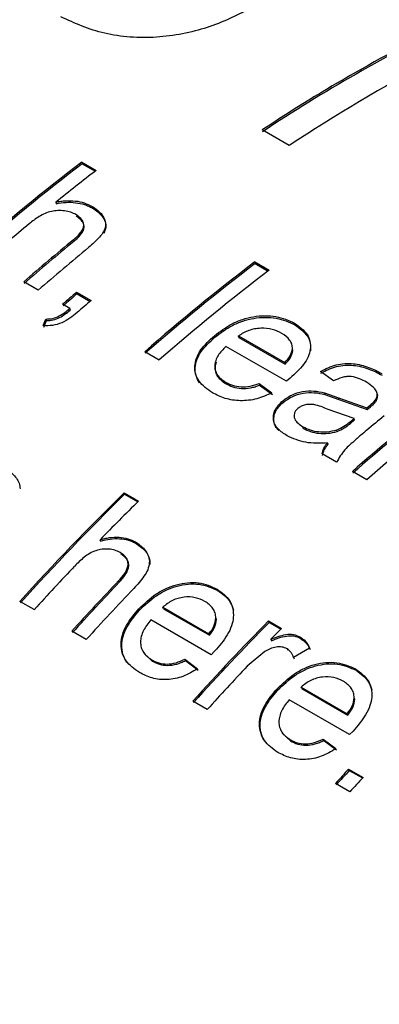
# Model space of a CAD drawing. Extents: x 0 to 414, y 0 to 297.
# Drawn here: x 81 to 81, y 80 to 82 of the extents above; entities that cross this region are included whole.
import ezdxf

# ---------------------------------------------------------------- set-up
doc = ezdxf.new("R2010")
doc.units = 0
doc.layers.get('0').update_dxf_attribs({"linetype": 'CONTINUOUS'})

msp = doc.modelspace()

# ---------------------------------------------------------------- linework, layer by layer
at = {"color": 7, "linetype": 'CONTINUOUS'}
for p, q in [((81.1096, 81.9268), (81.0597, 81.9556)), ((80.7267, 81.8963), (80.7533, 81.8809)), ((80.7267, 81.8963), (80.7272, 81.8931)), ((80.7272, 81.8931), (80.7511, 81.8793)), ((80.6787, 81.8225), (80.6793, 81.8194)), ((80.7111, 81.7528), (80.7118, 81.7497)), ((81.046, 81.712), (81.0726, 81.6966)), ((81.046, 81.712), (81.0465, 81.7088)), ((81.0465, 81.7088), (81.0705, 81.6949)), ((80.646, 81.6596), (80.6194, 81.675)), ((80.717, 81.6559), (80.7436, 81.6405)), ((80.717, 81.6559), (80.7177, 81.6529)), ((80.7177, 81.6529), (80.7418, 81.639)), ((80.7044, 81.6259), (80.6912, 81.6335)), ((80.7044, 81.6259), (80.7052, 81.6229)), ((80.6554, 81.5941), (80.6603, 81.6063)), ((80.6562, 81.5912), (80.6611, 81.6034)), ((81.0167, 81.5721), (81.016, 81.5752)), ((81.016, 81.5752), (81.1012, 81.526)), ((81.0167, 81.5721), (81.1018, 81.523)), ((81.1043, 81.4914), (80.9926, 81.5558)), ((81.116, 81.5482), (81.1154, 81.5513)), ((80.8695, 81.5306), (80.8429, 81.546)), ((81.1018, 81.523), (81.1012, 81.526)), ((81.111, 81.4968), (81.1043, 81.4914)), ((81.1914, 81.4922), (81.1674, 81.5096)), ((81.0541, 81.4872), (81.0776, 81.4699)), ((81.0541, 81.4872), (81.0548, 81.4842)), ((81.0548, 81.4842), (81.0783, 81.4669)), ((81.1747, 81.4701), (81.2003, 81.4605)), ((81.1747, 81.4701), (81.1753, 81.467)), ((81.1753, 81.467), (81.2009, 81.4575)), ((81.2003, 81.4605), (81.2527, 81.4422)), ((81.2009, 81.4575), (81.2533, 81.4392)), ((81.2527, 81.4422), (81.2589, 81.4471)), ((81.2527, 81.4422), (81.2533, 81.4392)), ((81.2533, 81.4392), (81.2595, 81.4441)), ((81.2294, 81.4228), (81.1813, 81.4392)), ((81.2217, 81.4166), (81.2294, 81.4228)), ((81.23, 81.4198), (81.2294, 81.4228)), ((81.2224, 81.4135), (81.2217, 81.4166)), ((81.2224, 81.4135), (81.23, 81.4198)), ((81.198, 81.3985), (81.1973, 81.4015)), ((81.1968, 81.3417), (81.1702, 81.357)), ((81.2526, 81.3094), (81.226, 81.3248)), ((80.8046, 81.2853), (80.8312, 81.2699)), ((80.8046, 81.2853), (80.8056, 81.2825)), ((80.8056, 81.2825), (80.8299, 81.2686)), ((80.7601, 81.1986), (80.7612, 81.1959)), ((80.8257, 81.1944), (80.8268, 81.1917)), ((80.7945, 81.1225), (80.7956, 81.1199)), ((80.9764, 81.1074), (80.9775, 81.1047)), ((80.6388, 81.0694), (80.6121, 81.0847)), ((80.8759, 81.0738), (80.9611, 81.0246)), ((80.8771, 81.0712), (80.8759, 81.0738)), ((80.8771, 81.0712), (80.9622, 81.0221)), ((80.9654, 80.986), (80.8538, 81.0504)), ((80.9752, 81.0514), (80.9741, 81.054)), ((81.0714, 81.0485), (81.0954, 81.0347)), ((81.0714, 81.0485), (81.0725, 81.0459)), ((81.0725, 81.0459), (81.0941, 81.0334)), ((80.7346, 81.0141), (80.7079, 81.0294)), ((80.9622, 81.0221), (80.9611, 81.0246)), ((81.0756, 81.0146), (81.0767, 81.0119)), ((81.1288, 81.0194), (81.1299, 81.0167)), ((80.8415, 80.9882), (80.8564, 80.9745)), ((80.9718, 80.9926), (80.9654, 80.986)), ((81.0642, 80.9919), (81.0319, 80.9648)), ((81.1054, 80.9972), (81.1065, 80.9945)), ((81.1471, 80.9982), (81.1173, 80.981)), ((80.9166, 80.9779), (80.9403, 80.9602)), ((80.9166, 80.9779), (80.9178, 80.9754)), ((80.9178, 80.9754), (80.9415, 80.9577)), ((81.1173, 80.981), (81.1184, 80.9784)), ((81.2318, 80.9599), (81.2329, 80.9573)), ((81.1314, 80.9263), (81.2165, 80.8772)), ((81.1325, 80.9237), (81.1314, 80.9263)), ((81.1325, 80.9237), (81.2177, 80.8746)), ((80.9581, 80.885), (80.9315, 80.9004)), ((81.2209, 80.8385), (81.1092, 80.903)), ((81.2306, 80.9039), (81.2295, 80.9065)), ((81.2177, 80.8746), (81.2165, 80.8772)), ((81.0969, 80.8407), (81.1118, 80.827)), ((81.2273, 80.8451), (81.2209, 80.8385)), ((81.1721, 80.8304), (81.1957, 80.8127)), ((81.1721, 80.8304), (81.1733, 80.8279)), ((81.1733, 80.8279), (81.1969, 80.8102)), ((81.2192, 80.7749), (81.2458, 80.7595)), ((81.2192, 80.7749), (81.2204, 80.7724)), ((81.2204, 80.7724), (81.2447, 80.7584)), ((81.2215, 80.7329), (81.1949, 80.7483))]:
    msp.add_line(p, q, dxfattribs=at)
at = {"color": 7, "linetype": 'CONTINUOUS', "flags": 128}
for points in [[(80.8321, 81.071), (80.8327, 81.0698), (80.8333, 81.0685)], [(80.8552, 80.9769), (80.8558, 80.9757), (80.8564, 80.9745)], [(81.0876, 80.9236), (81.0882, 80.9223), (81.0887, 80.921)], [(81.1106, 80.8295), (81.1112, 80.8282), (81.1118, 80.827)]]:
    msp.add_lwpolyline(points, dxfattribs=at)
at = {"color": 7, "linetype": 'CONTINUOUS'}
for centre, radius, start, end in [((82.7231, 79.4544), 3.0038, 115.8604, 123.6254), ((82.7213, 79.4539), 3.0003, 115.861, 123.6249), ((82.8201, 79.3482), 3.0943, 117.8775, 123.5583), ((83.1396, 78.736), 3.9761, 127.3626, 131.1436), ((83.1379, 78.7359), 3.9723, 127.3632, 131.1427), ((83.0826, 78.8269), 3.8409, 127.3332, 128.7466), ((83.2432, 78.6297), 4.0952, 129.6626, 131.1169), ((83.3028, 78.601), 4.0805, 129.43, 131.1191), ((83.3147, 78.5848), 4.0978, 129.4355, 131.1151), ((83.3366, 78.5772), 4.0915, 129.4087, 131.1176), ((83.4589, 78.5517), 3.9761, 127.3626, 131.1436), ((83.4572, 78.5516), 3.9723, 127.3632, 131.1427), ((83.4855, 78.5364), 3.9761, 127.3626, 131.1436), ((83.4104, 78.5181), 4.1352, 130.6421, 131.1152), ((83.4097, 78.5162), 4.1335, 130.6373, 131.11), ((83.437, 78.5027), 4.1352, 130.6421, 131.1152), ((83.8779, 78.2879), 4.0317, 128.3906, 131.1285), ((83.8778, 78.2858), 4.0305, 128.3916, 131.1266), ((83.7805, 78.3829), 3.9368, 129.3467, 129.9464), ((83.9469, 78.2227), 4.0972, 129.6636, 131.1165), ((84.1185, 77.9122), 4.7285, 134.4923, 137.8611), ((84.1178, 77.9112), 4.7261, 134.4933, 137.8593), ((84.0631, 77.9782), 4.613, 134.4743, 135.7254), ((84.2139, 77.8327), 4.8226, 136.5405, 137.845), ((84.278, 77.7974), 4.8157, 136.3335, 137.8457), ((84.2912, 77.7838), 4.832, 136.3367, 137.8417), ((84.3121, 77.7752), 4.8259, 136.3135, 137.8443), ((84.4756, 77.6924), 4.7804, 135.4071, 137.8502), ((84.4732, 77.6931), 4.7756, 135.4067, 137.8491), ((84.5585, 77.6202), 4.8633, 135.4044, 135.7369), ((84.5482, 77.6346), 4.8429, 136.5564, 137.8428), ((84.6479, 77.6228), 4.6575, 137.4069, 137.8499), ((84.8676, 77.4209), 4.9532, 137.4193, 137.8353), ((84.6745, 77.6074), 4.6575, 137.4069, 137.8499)]:
    msp.add_arc(centre, radius, start, end, dxfattribs=at)
at = {"color": 8, "linetype": 'CONTINUOUS'}
msp.add_open_spline([(78.2216, 80.71), (78.3095, 80.8783), (78.4904, 81.2243), (78.8362, 81.7131), (79.2345, 82.1631), (79.6721, 82.5421), (80.1221, 82.825), (80.56, 83.0009), (80.9572, 83.0589), (81.2325, 83.0489), (81.357, 82.9936), (81.3808, 82.983)], degree=3, knots=[0, 0, 0, 0, 0.113795, 0.234042, 0.359011, 0.486482, 0.613953, 0.738922, 0.859169, 0.972964, 1, 1, 1, 1], dxfattribs=at)
at = {"color": 7, "linetype": 'CONTINUOUS'}
for points, knots in [([(81.0363, 82.1792), (81.0114, 82.1668), (80.974, 82.148), (80.9128, 82.1326), (80.8645, 82.1259), (80.8154, 82.1262), (80.7522, 82.1352), (80.7136, 82.1528), (80.688, 82.1645)], [0, 0, 0, 0, 0.24986, 0.375321, 0.500339, 0.624642, 0.750717, 1, 1, 1, 1]), ([(80.6787, 81.8225), (80.6817, 81.8231), (80.6877, 81.8241), (80.6998, 81.8252), (80.7148, 81.8249), (80.7317, 81.8214), (80.7408, 81.8168), (80.7454, 81.8145)], [0, 0, 0, 0, 0.125227, 0.250401, 0.500291, 0.750064, 1, 1, 1, 1]), ([(80.7158, 81.7992), (80.7127, 81.8008), (80.7064, 81.8039), (80.6948, 81.8063), (80.6827, 81.807), (80.6702, 81.8055), (80.6584, 81.8016), (80.6443, 81.794), (80.6353, 81.787), (80.6293, 81.7823)], [0, 0, 0, 0, 0.125028, 0.25003, 0.378925, 0.499851, 0.624744, 0.74983, 1, 1, 1, 1]), ([(80.6793, 81.8194), (80.6853, 81.8204), (80.6974, 81.8223), (80.7154, 81.8218), (80.7293, 81.8188), (80.7393, 81.815), (80.7437, 81.8126), (80.7459, 81.8114)], [0, 0, 0, 0, 0.2499836, 0.4998012, 0.7495847, 0.8747637, 1, 1, 1, 1]), ([(80.7454, 81.8145), (80.7523, 81.8097), (80.7628, 81.8025), (80.7695, 81.7894), (80.7709, 81.7787), (80.7673, 81.7676), (80.7569, 81.7538), (80.7462, 81.7446), (80.7391, 81.7385)], [0, 0, 0, 0, 0.249496, 0.374605, 0.499564, 0.624456, 0.749596, 1, 1, 1, 1]), ([(80.7454, 81.8145), (80.7454, 81.814), (80.7456, 81.813), (80.7458, 81.8119), (80.7459, 81.8114)], [0, 0, 0, 0, 0.500045, 1, 1, 1, 1]), ([(80.7459, 81.8114), (80.7529, 81.8066), (80.7634, 81.7994), (80.77, 81.7863), (80.7717, 81.7755), (80.7687, 81.7683), (80.7672, 81.7646)], [0, 0, 0, 0, 0.3996827, 0.6000458, 0.8001107, 1, 1, 1, 1]), ([(80.7111, 81.7528), (80.7154, 81.7565), (80.7219, 81.7622), (80.7278, 81.7707), (80.7302, 81.7773), (80.7301, 81.7838), (80.7264, 81.7919), (80.7201, 81.7963), (80.7158, 81.7992)], [0, 0, 0, 0, 0.250354, 0.381792, 0.500655, 0.623038, 0.750591, 1, 1, 1, 1]), ([(80.7118, 81.7497), (80.716, 81.7534), (80.7225, 81.7591), (80.7284, 81.7676), (80.7309, 81.7742), (80.7307, 81.7808), (80.727, 81.7889), (80.7206, 81.7932), (80.7164, 81.7961)], [0, 0, 0, 0, 0.250206, 0.381539, 0.500395, 0.624579, 0.750432, 1, 1, 1, 1]), ([(80.6603, 81.6063), (80.6645, 81.6064), (80.6729, 81.6067), (80.689, 81.6135), (80.6983, 81.6209), (80.7044, 81.6259)], [0, 0, 0, 0, 0.249343, 0.499282, 1, 1, 1, 1]), ([(80.6611, 81.6034), (80.6653, 81.6035), (80.6737, 81.6038), (80.6898, 81.6105), (80.699, 81.618), (80.7052, 81.6229)], [0, 0, 0, 0, 0.24944, 0.49938, 1, 1, 1, 1]), ([(80.7178, 81.6182), (80.7091, 81.6112), (80.6961, 81.6008), (80.6726, 81.5935), (80.6611, 81.5939), (80.6554, 81.5941)], [0, 0, 0, 0, 0.499616, 0.749641, 1, 1, 1, 1]), ([(80.6603, 81.6063), (80.6604, 81.6058), (80.6607, 81.6048), (80.661, 81.6039), (80.6611, 81.6034)], [0, 0, 0, 0, 0.499585, 1, 1, 1, 1]), ([(80.9713, 81.5755), (80.9816, 81.5833), (80.9973, 81.5951), (81.0229, 81.606), (81.0436, 81.6112), (81.0645, 81.613), (81.0921, 81.6112), (81.1086, 81.6036), (81.1195, 81.5985)], [0, 0, 0, 0, 0.25012, 0.378958, 0.500575, 0.625767, 0.750882, 1, 1, 1, 1]), ([(80.9719, 81.5725), (80.9823, 81.5803), (80.9979, 81.5921), (81.0235, 81.6029), (81.0441, 81.6081), (81.065, 81.6099), (81.0926, 81.6081), (81.1091, 81.6005), (81.1201, 81.5954)], [0, 0, 0, 0, 0.24997, 0.378733, 0.500346, 0.62555, 0.750712, 1, 1, 1, 1]), ([(81.0959, 81.5798), (81.0902, 81.5826), (81.0789, 81.5881), (81.0604, 81.5898), (81.0457, 81.5882), (81.031, 81.5845), (81.022, 81.5789), (81.016, 81.5752)], [0, 0, 0, 0, 0.250109, 0.499739, 0.626673, 0.750387, 1, 1, 1, 1]), ([(81.1195, 81.5985), (81.1284, 81.5921), (81.1417, 81.5825), (81.1485, 81.5647), (81.1491, 81.5507), (81.1449, 81.5362), (81.1338, 81.5176), (81.1201, 81.5051), (81.111, 81.4968)], [0, 0, 0, 0, 0.249055, 0.37316, 0.499423, 0.62074, 0.749838, 1, 1, 1, 1]), ([(81.1195, 81.5985), (81.1196, 81.598), (81.1198, 81.597), (81.12, 81.5959), (81.1201, 81.5954)], [0, 0, 0, 0, 0.500045, 1, 1, 1, 1]), ([(81.1201, 81.5954), (81.1289, 81.589), (81.1422, 81.5793), (81.1493, 81.5616), (81.149, 81.5521), (81.1488, 81.5474)], [0, 0, 0, 0, 0.498795, 0.747256, 1, 1, 1, 1]), ([(80.9677, 81.4702), (80.9584, 81.4766), (80.9446, 81.4863), (80.936, 81.5045), (80.9344, 81.5192), (80.9377, 81.5344), (80.9482, 81.5542), (80.9621, 81.567), (80.9713, 81.5755)], [0, 0, 0, 0, 0.2494384, 0.3742118, 0.4997005, 0.6214632, 0.7500166, 1, 1, 1, 1]), ([(80.944, 81.4883), (80.9415, 81.4927), (80.9365, 81.5014), (80.9352, 81.5162), (80.9384, 81.5314), (80.9489, 81.5512), (80.9628, 81.564), (80.9719, 81.5725)], [0, 0, 0, 0, 0.166323, 0.333586, 0.495817, 0.66708, 1, 1, 1, 1]), ([(80.9713, 81.5755), (80.9714, 81.575), (80.9716, 81.574), (80.9718, 81.573), (80.9719, 81.5725)], [0, 0, 0, 0, 0.500431, 1, 1, 1, 1]), ([(81.1154, 81.5513), (81.1152, 81.5541), (81.1148, 81.5598), (81.1094, 81.5703), (81.1013, 81.576), (81.0959, 81.5798)], [0, 0, 0, 0, 0.250494, 0.50098, 1, 1, 1, 1]), ([(80.9926, 81.5558), (80.9874, 81.5504), (80.9794, 81.5422), (80.9734, 81.5299), (80.9715, 81.5206), (80.9725, 81.5116), (80.9773, 81.5002), (80.9857, 81.4941), (80.9913, 81.4901)], [0, 0, 0, 0, 0.250115, 0.378981, 0.500467, 0.626087, 0.750785, 1, 1, 1, 1]), ([(81.1012, 81.526), (81.105, 81.53), (81.1126, 81.5379), (81.1145, 81.5468), (81.1154, 81.5513)], [0, 0, 0, 0, 0.501328, 1, 1, 1, 1]), ([(81.1018, 81.523), (81.1056, 81.5269), (81.1132, 81.5349), (81.1151, 81.5438), (81.116, 81.5482)], [0, 0, 0, 0, 0.501217, 1, 1, 1, 1]), ([(80.9745, 81.5267), (80.9737, 81.5237), (80.9721, 81.5176), (80.9732, 81.5086), (80.978, 81.4972), (80.9864, 81.4911), (80.992, 81.4871)], [0, 0, 0, 0, 0.195554, 0.397746, 0.598597, 1, 1, 1, 1]), ([(81.1674, 81.5096), (81.1767, 81.5142), (81.1906, 81.5211), (81.212, 81.5246), (81.2329, 81.5239), (81.2569, 81.5179), (81.2726, 81.5097), (81.2805, 81.5056)], [0, 0, 0, 0, 0.2495358, 0.3746986, 0.4996429, 0.7495346, 1, 1, 1, 1]), ([(81.168, 81.5066), (81.1773, 81.5111), (81.1912, 81.518), (81.2126, 81.5215), (81.2334, 81.5208), (81.2575, 81.5148), (81.2732, 81.5066), (81.281, 81.5025)], [0, 0, 0, 0, 0.2493548, 0.3744855, 0.4994436, 0.7494168, 1, 1, 1, 1]), ([(81.2522, 81.4896), (81.248, 81.4919), (81.2396, 81.4963), (81.2271, 81.5002), (81.2157, 81.5001), (81.2043, 81.4979), (81.1965, 81.4945), (81.1914, 81.4922)], [0, 0, 0, 0, 0.2505338, 0.5001372, 0.6204697, 0.7501, 1, 1, 1, 1]), ([(80.9913, 81.4901), (80.9934, 81.489), (80.9977, 81.4867), (81.007, 81.483), (81.0202, 81.4804), (81.0377, 81.4815), (81.0487, 81.4853), (81.0541, 81.4872)], [0, 0, 0, 0, 0.125354, 0.250635, 0.500512, 0.749922, 1, 1, 1, 1]), ([(80.9913, 81.4901), (80.9914, 81.4896), (80.9917, 81.4886), (80.9919, 81.4876), (80.992, 81.4871)], [0, 0, 0, 0, 0.5000593, 1, 1, 1, 1]), ([(80.992, 81.4871), (80.9964, 81.4849), (81.0049, 81.4805), (81.0209, 81.4774), (81.0355, 81.4784), (81.0467, 81.4812), (81.0521, 81.4832), (81.0548, 81.4842)], [0, 0, 0, 0, 0.250386, 0.500277, 0.7496, 0.874756, 1, 1, 1, 1]), ([(81.272, 81.4673), (81.2714, 81.4696), (81.2702, 81.4741), (81.2639, 81.4821), (81.2569, 81.4866), (81.2522, 81.4896)], [0, 0, 0, 0, 0.247805, 0.499991, 1, 1, 1, 1]), ([(81.0776, 81.4699), (81.0684, 81.4658), (81.0501, 81.4575), (81.019, 81.4541), (80.9904, 81.4586), (80.9753, 81.4663), (80.9677, 81.4702)], [0, 0, 0, 0, 0.2499148, 0.4995183, 0.7494449, 1, 1, 1, 1]), ([(81.0974, 81.4552), (81.1028, 81.4591), (81.1134, 81.4668), (81.1342, 81.4731), (81.1555, 81.4742), (81.1683, 81.4714), (81.1747, 81.4701)], [0, 0, 0, 0, 0.249086, 0.498777, 0.748983, 1, 1, 1, 1]), ([(81.0981, 81.4522), (81.1034, 81.456), (81.1141, 81.4638), (81.1349, 81.4701), (81.1562, 81.4711), (81.1689, 81.4684), (81.1753, 81.467)], [0, 0, 0, 0, 0.248847, 0.500253, 0.749432, 1, 1, 1, 1]), ([(81.2003, 81.4605), (81.2004, 81.46), (81.2006, 81.459), (81.2008, 81.458), (81.2009, 81.4575)], [0, 0, 0, 0, 0.5000522, 1, 1, 1, 1]), ([(81.2589, 81.4471), (81.2623, 81.4502), (81.2674, 81.4548), (81.2717, 81.4619), (81.2719, 81.4655), (81.272, 81.4673)], [0, 0, 0, 0, 0.5001919, 0.7502866, 1, 1, 1, 1]), ([(81.2595, 81.4441), (81.2629, 81.4471), (81.2681, 81.4517), (81.2723, 81.4588), (81.2725, 81.4624), (81.2726, 81.4642)], [0, 0, 0, 0, 0.500097, 0.750217, 1, 1, 1, 1]), ([(81.272, 81.4673), (81.2721, 81.4668), (81.2723, 81.4658), (81.2725, 81.4647), (81.2726, 81.4642)], [0, 0, 0, 0, 0.499952, 1, 1, 1, 1]), ([(81.1055, 81.3906), (81.0996, 81.3945), (81.0907, 81.4003), (81.0831, 81.4106), (81.0801, 81.4194), (81.0801, 81.4287), (81.0831, 81.4382), (81.0889, 81.4472), (81.0946, 81.4525), (81.0974, 81.4552)], [0, 0, 0, 0, 0.249837, 0.378277, 0.499904, 0.625406, 0.749961, 0.874905, 1, 1, 1, 1]), ([(81.09, 81.4001), (81.0879, 81.4027), (81.0838, 81.4076), (81.0809, 81.4165), (81.0809, 81.4257), (81.0838, 81.4352), (81.0896, 81.4443), (81.0953, 81.4495), (81.0981, 81.4522)], [0, 0, 0, 0, 0.171279, 0.333529, 0.500806, 0.666843, 0.833344, 1, 1, 1, 1]), ([(81.0974, 81.4552), (81.0976, 81.4547), (81.0978, 81.4537), (81.098, 81.4527), (81.0981, 81.4522)], [0, 0, 0, 0, 0.499516, 1, 1, 1, 1]), ([(81.1255, 81.4411), (81.124, 81.4396), (81.121, 81.4367), (81.1187, 81.4317), (81.1182, 81.4267), (81.1197, 81.4203), (81.1252, 81.4133), (81.1316, 81.4093), (81.1348, 81.4073)], [0, 0, 0, 0, 0.125094, 0.2500437, 0.3708691, 0.5001747, 0.7496083, 1, 1, 1, 1]), ([(81.1813, 81.4392), (81.1729, 81.4429), (81.1624, 81.4475), (81.1471, 81.449), (81.1392, 81.448), (81.1315, 81.4454), (81.1275, 81.4425), (81.1255, 81.4411)], [0, 0, 0, 0, 0.500351, 0.627891, 0.750413, 0.876532, 1, 1, 1, 1]), ([(81.2589, 81.4471), (81.259, 81.4466), (81.2592, 81.4456), (81.2594, 81.4446), (81.2595, 81.4441)], [0, 0, 0, 0, 0.500537, 1, 1, 1, 1]), ([(81.1348, 81.4073), (81.1391, 81.4051), (81.1477, 81.4008), (81.1634, 81.3978), (81.1804, 81.3974), (81.1917, 81.4001), (81.1973, 81.4015)], [0, 0, 0, 0, 0.250225, 0.500278, 0.750369, 1, 1, 1, 1]), ([(81.1355, 81.4043), (81.1354, 81.4048), (81.1351, 81.4058), (81.1349, 81.4068), (81.1348, 81.4073)], [0, 0, 0, 0, 0.4999407, 1, 1, 1, 1]), ([(81.1973, 81.4015), (81.2018, 81.4036), (81.211, 81.4077), (81.2181, 81.4136), (81.2217, 81.4166)], [0, 0, 0, 0, 0.4989424, 1, 1, 1, 1]), ([(81.198, 81.3985), (81.2025, 81.4006), (81.2117, 81.4047), (81.2188, 81.4106), (81.2224, 81.4135)], [0, 0, 0, 0, 0.4989855, 1, 1, 1, 1]), ([(81.1802, 81.3773), (81.1663, 81.3768), (81.1384, 81.3759), (81.1165, 81.3857), (81.1055, 81.3906)], [0, 0, 0, 0, 0.500778, 1, 1, 1, 1]), ([(81.1355, 81.4043), (81.1398, 81.4021), (81.1484, 81.3978), (81.1642, 81.3948), (81.1811, 81.3944), (81.1924, 81.3971), (81.198, 81.3985)], [0, 0, 0, 0, 0.250307, 0.500405, 0.75048, 1, 1, 1, 1]), ([(81.2528, 81.401), (81.2489, 81.3977), (81.2429, 81.3926), (81.2358, 81.3866), (81.2261, 81.3779), (81.21, 81.3645), (81.2013, 81.3495), (81.1968, 81.3417)], [0, 0, 0, 0, 0.181738, 0.276891, 0.327054, 0.645572, 1, 1, 1, 1]), ([(81.1702, 81.357), (81.1705, 81.3588), (81.1712, 81.3623), (81.1741, 81.3692), (81.1778, 81.3741), (81.1802, 81.3773)], [0, 0, 0, 0, 0.250275, 0.500418, 1, 1, 1, 1]), ([(81.1709, 81.3541), (81.1718, 81.3576), (81.1731, 81.3628), (81.1771, 81.3695), (81.1797, 81.3727), (81.181, 81.3743)], [0, 0, 0, 0, 0.499465, 0.749713, 1, 1, 1, 1]), ([(81.1802, 81.3773), (81.1804, 81.3768), (81.1806, 81.3758), (81.1808, 81.3748), (81.181, 81.3743)], [0, 0, 0, 0, 0.500423, 1, 1, 1, 1]), ([(80.5806, 81.3338), (80.587, 81.3296), (80.5996, 81.3213), (80.6107, 81.3066), (80.6122, 81.296), (80.6127, 81.2925)], [0, 0, 0, 0, 0.400563, 0.800001, 1, 1, 1, 1]), ([(80.7601, 81.1986), (80.7631, 81.1994), (80.7689, 81.201), (80.7807, 81.2031), (80.7954, 81.2038), (80.812, 81.2011), (80.8212, 81.1966), (80.8257, 81.1944)], [0, 0, 0, 0, 0.125217, 0.250406, 0.500298, 0.750067, 1, 1, 1, 1]), ([(80.7612, 81.1959), (80.7671, 81.1974), (80.7789, 81.2004), (80.7965, 81.2011), (80.8102, 81.1988), (80.8202, 81.1953), (80.8246, 81.1929), (80.8268, 81.1917)], [0, 0, 0, 0, 0.249996, 0.499798, 0.749587, 0.874765, 1, 1, 1, 1]), ([(80.8257, 81.1944), (80.8327, 81.1895), (80.8432, 81.1821), (80.8503, 81.1678), (80.852, 81.1559), (80.8489, 81.1431), (80.8392, 81.1269), (80.8291, 81.1158), (80.8224, 81.1085)], [0, 0, 0, 0, 0.249497, 0.374606, 0.499551, 0.62446, 0.74961, 1, 1, 1, 1]), ([(80.8268, 81.1917), (80.8337, 81.1868), (80.8442, 81.1795), (80.8516, 81.1652), (80.8521, 81.1571), (80.8523, 81.1531)], [0, 0, 0, 0, 0.499532, 0.749973, 1, 1, 1, 1]), ([(80.7974, 81.175), (80.7942, 81.1765), (80.788, 81.1796), (80.7765, 81.1815), (80.7646, 81.1814), (80.7524, 81.1787), (80.741, 81.1735), (80.7275, 81.164), (80.719, 81.1555), (80.7134, 81.1499)], [0, 0, 0, 0, 0.125028, 0.250029, 0.37893, 0.499865, 0.624738, 0.74984, 1, 1, 1, 1]), ([(80.7945, 81.1225), (80.7985, 81.127), (80.8047, 81.1339), (80.8101, 81.1438), (80.8123, 81.1514), (80.8119, 81.1587), (80.808, 81.1676), (80.8016, 81.1721), (80.7974, 81.175)], [0, 0, 0, 0, 0.250363, 0.381815, 0.500647, 0.623031, 0.750601, 1, 1, 1, 1]), ([(80.7956, 81.1199), (80.7996, 81.1244), (80.8058, 81.1313), (80.8112, 81.1412), (80.8134, 81.1488), (80.813, 81.1561), (80.809, 81.165), (80.8027, 81.1694), (80.7985, 81.1724)], [0, 0, 0, 0, 0.250193, 0.381566, 0.500396, 0.624588, 0.750431, 1, 1, 1, 1]), ([(80.8321, 81.071), (80.842, 81.0805), (80.8568, 81.0948), (80.8815, 81.1088), (80.9015, 81.1162), (80.9219, 81.1197), (80.949, 81.1197), (80.9654, 81.1123), (80.9764, 81.1074)], [0, 0, 0, 0, 0.250123, 0.378951, 0.500578, 0.625769, 0.750885, 1, 1, 1, 1]), ([(80.8333, 81.0685), (80.8431, 81.0779), (80.858, 81.0922), (80.8826, 81.1062), (80.9026, 81.1135), (80.923, 81.1171), (80.9501, 81.117), (80.9665, 81.1096), (80.9775, 81.1047)], [0, 0, 0, 0, 0.24998, 0.378738, 0.500346, 0.625549, 0.750715, 1, 1, 1, 1]), ([(80.9764, 81.1074), (80.9853, 81.1008), (80.9987, 81.0909), (81.0059, 81.0714), (81.007, 81.0557), (81.0035, 81.0392), (80.9933, 81.0174), (80.9804, 81.0025), (80.9718, 80.9926)], [0, 0, 0, 0, 0.249052, 0.37316, 0.499429, 0.620736, 0.749838, 1, 1, 1, 1]), ([(80.9775, 81.1047), (80.9865, 81.0982), (81.0002, 81.0884), (81.0048, 81.0736), (81.0063, 81.0686)], [0, 0, 0, 0, 0.667507, 1, 1, 1, 1]), ([(80.9539, 81.0847), (80.9482, 81.0873), (80.9369, 81.0927), (80.9188, 81.0933), (80.9044, 81.0905), (80.8903, 81.0853), (80.8817, 81.0784), (80.8759, 81.0738)], [0, 0, 0, 0, 0.250106, 0.49974, 0.626687, 0.750382, 1, 1, 1, 1]), ([(80.9741, 81.054), (80.9738, 81.0571), (80.9731, 81.0635), (80.9675, 81.0749), (80.9593, 81.0807), (80.9539, 81.0847)], [0, 0, 0, 0, 0.2504703, 0.5009689, 1, 1, 1, 1]), ([(80.8329, 80.9532), (80.8236, 80.9598), (80.8097, 80.9696), (80.8005, 80.9893), (80.7984, 81.0056), (80.801, 81.0228), (80.8105, 81.0456), (80.8235, 81.0609), (80.8321, 81.071)], [0, 0, 0, 0, 0.249438, 0.37421, 0.499696, 0.621467, 0.75002, 1, 1, 1, 1]), ([(80.8094, 80.9726), (80.8068, 80.9773), (80.8016, 80.9867), (80.7996, 81.0031), (80.8022, 81.0203), (80.8117, 81.0431), (80.8247, 81.0584), (80.8333, 81.0685)], [0, 0, 0, 0, 0.16632, 0.333598, 0.495813, 0.667068, 1, 1, 1, 1]), ([(80.8538, 81.0504), (80.8489, 81.044), (80.8414, 81.0343), (80.836, 81.0202), (80.8346, 81.0096), (80.8359, 80.9996), (80.841, 80.9873), (80.8495, 80.9811), (80.8552, 80.9769)], [0, 0, 0, 0, 0.2501, 0.378962, 0.500449, 0.626074, 0.750781, 1, 1, 1, 1]), ([(80.9611, 81.0246), (80.9647, 81.0294), (80.9718, 81.0388), (80.9733, 81.0489), (80.9741, 81.054)], [0, 0, 0, 0, 0.501359, 1, 1, 1, 1]), ([(80.9622, 81.0221), (80.9658, 81.0268), (80.9729, 81.0362), (80.9744, 81.0463), (80.9752, 81.0514)], [0, 0, 0, 0, 0.501255, 1, 1, 1, 1]), ([(81.0756, 81.0146), (81.0847, 81.0182), (81.0984, 81.0238), (81.1176, 81.0244), (81.1251, 81.021), (81.1288, 81.0194)], [0, 0, 0, 0, 0.500671, 0.750153, 1, 1, 1, 1]), ([(81.0767, 81.0119), (81.0858, 81.0156), (81.0995, 81.0211), (81.1186, 81.0217), (81.1262, 81.0184), (81.1299, 81.0167)], [0, 0, 0, 0, 0.500519, 0.750021, 1, 1, 1, 1]), ([(81.1288, 81.0194), (81.1309, 81.018), (81.1351, 81.0153), (81.1418, 81.0085), (81.145, 81.0023), (81.1471, 80.9982)], [0, 0, 0, 0, 0.250242, 0.500387, 1, 1, 1, 1]), ([(81.1299, 81.0167), (81.1339, 81.0138), (81.1399, 81.0095), (81.1453, 81.0018), (81.1472, 80.9977), (81.1482, 80.9956)], [0, 0, 0, 0, 0.499358, 0.74964, 1, 1, 1, 1]), ([(81.1054, 80.9972), (81.1025, 80.9985), (81.0965, 81.001), (81.0853, 81.0007), (81.0742, 80.9977), (81.0675, 80.9938), (81.0642, 80.9919)], [0, 0, 0, 0, 0.248554, 0.497045, 0.749055, 1, 1, 1, 1]), ([(81.1173, 80.981), (81.1168, 80.9826), (81.1158, 80.9858), (81.1125, 80.9917), (81.1083, 80.995), (81.1054, 80.9972)], [0, 0, 0, 0, 0.250697, 0.501243, 1, 1, 1, 1]), ([(80.8552, 80.9769), (80.8573, 80.9758), (80.8615, 80.9736), (80.8707, 80.9701), (80.8837, 80.9681), (80.9008, 80.9705), (80.9113, 80.9754), (80.9166, 80.9779)], [0, 0, 0, 0, 0.125357, 0.25064, 0.500512, 0.749926, 1, 1, 1, 1]), ([(80.8564, 80.9745), (80.8607, 80.9723), (80.8693, 80.9679), (80.885, 80.9656), (80.8991, 80.9676), (80.91, 80.9716), (80.9152, 80.9741), (80.9178, 80.9754)], [0, 0, 0, 0, 0.2503815, 0.500262, 0.7495844, 0.8747514, 1, 1, 1, 1]), ([(81.0876, 80.9236), (81.0974, 80.933), (81.1123, 80.9474), (81.1369, 80.9613), (81.157, 80.9687), (81.1774, 80.9723), (81.2045, 80.9722), (81.2209, 80.9648), (81.2318, 80.9599)], [0, 0, 0, 0, 0.250123, 0.378951, 0.500578, 0.625769, 0.750884, 1, 1, 1, 1]), ([(81.0887, 80.921), (81.0986, 80.9305), (81.1134, 80.9448), (81.1381, 80.9587), (81.1581, 80.9661), (81.1784, 80.9696), (81.2055, 80.9696), (81.222, 80.9622), (81.2329, 80.9573)], [0, 0, 0, 0, 0.249979, 0.378738, 0.500346, 0.625549, 0.750714, 1, 1, 1, 1]), ([(80.9403, 80.9602), (80.9314, 80.955), (80.9138, 80.9445), (80.8837, 80.9387), (80.8556, 80.9418), (80.8405, 80.9494), (80.8329, 80.9532)], [0, 0, 0, 0, 0.249927, 0.499521, 0.749443, 1, 1, 1, 1]), ([(81.2318, 80.9599), (81.2408, 80.9533), (81.2541, 80.9435), (81.2614, 80.9239), (81.2625, 80.9082), (81.2589, 80.8917), (81.2487, 80.8699), (81.2358, 80.855), (81.2273, 80.8451)], [0, 0, 0, 0, 0.249052, 0.37316, 0.499428, 0.620736, 0.749838, 1, 1, 1, 1]), ([(81.2329, 80.9573), (81.242, 80.9507), (81.2556, 80.9409), (81.2602, 80.9261), (81.2617, 80.9212)], [0, 0, 0, 0, 0.667507, 1, 1, 1, 1]), ([(81.2093, 80.9372), (81.2037, 80.9399), (81.1924, 80.9452), (81.1743, 80.9458), (81.1599, 80.943), (81.1457, 80.9378), (81.1371, 80.9309), (81.1314, 80.9263)], [0, 0, 0, 0, 0.2501091, 0.4997395, 0.6266868, 0.7503815, 1, 1, 1, 1]), ([(81.2295, 80.9065), (81.2292, 80.9097), (81.2286, 80.916), (81.2229, 80.9274), (81.2148, 80.9333), (81.2093, 80.9372)], [0, 0, 0, 0, 0.2504703, 0.5009689, 1, 1, 1, 1]), ([(81.0884, 80.8057), (81.0791, 80.8123), (81.0651, 80.8221), (81.056, 80.8419), (81.0538, 80.8581), (81.0565, 80.8754), (81.0659, 80.8981), (81.079, 80.9135), (81.0876, 80.9236)], [0, 0, 0, 0, 0.249438, 0.37421, 0.499695, 0.621468, 0.75002, 1, 1, 1, 1]), ([(81.0649, 80.8251), (81.0623, 80.8298), (81.057, 80.8392), (81.0551, 80.8557), (81.0577, 80.8728), (81.0671, 80.8956), (81.0801, 80.9109), (81.0887, 80.921)], [0, 0, 0, 0, 0.1663215, 0.3335981, 0.4958137, 0.6670684, 1, 1, 1, 1]), ([(81.1092, 80.903), (81.1043, 80.8965), (81.0968, 80.8868), (81.0915, 80.8727), (81.09, 80.8622), (81.0913, 80.8522), (81.0965, 80.8398), (81.105, 80.8336), (81.1106, 80.8295)], [0, 0, 0, 0, 0.2501, 0.378962, 0.500449, 0.626074, 0.750781, 1, 1, 1, 1]), ([(81.2165, 80.8772), (81.2201, 80.8819), (81.2273, 80.8913), (81.2288, 80.9014), (81.2295, 80.9065)], [0, 0, 0, 0, 0.501358, 1, 1, 1, 1]), ([(81.2177, 80.8746), (81.2212, 80.8793), (81.2284, 80.8887), (81.2299, 80.8988), (81.2306, 80.9039)], [0, 0, 0, 0, 0.501254, 1, 1, 1, 1]), ([(81.1106, 80.8295), (81.1127, 80.8284), (81.1169, 80.8261), (81.1262, 80.8226), (81.1392, 80.8206), (81.1562, 80.823), (81.1668, 80.8279), (81.1721, 80.8304)], [0, 0, 0, 0, 0.125361, 0.250643, 0.500512, 0.749926, 1, 1, 1, 1]), ([(81.1118, 80.827), (81.1161, 80.8248), (81.1247, 80.8205), (81.1405, 80.8181), (81.1546, 80.8202), (81.1655, 80.8241), (81.1707, 80.8266), (81.1733, 80.8279)], [0, 0, 0, 0, 0.250385, 0.500262, 0.749584, 0.874751, 1, 1, 1, 1]), ([(81.1957, 80.8127), (81.1869, 80.8075), (81.1693, 80.797), (81.1392, 80.7912), (81.1111, 80.7943), (81.0959, 80.8019), (81.0884, 80.8057)], [0, 0, 0, 0, 0.249927, 0.499523, 0.749445, 1, 1, 1, 1]), ([(81.9245, 80.7001), (81.7998, 80.5759), (81.543, 80.32), (81.1908, 79.8473), (80.8766, 79.3139), (80.6263, 78.7408), (80.485, 78.2592), (80.4165, 77.8873), (80.3786, 77.5371), (80.3838, 77.1383), (80.466, 76.7255), (80.6194, 76.3786), (80.8484, 76.1026), (81.1544, 75.9169), (81.5253, 75.8419), (81.8718, 75.8789), (82.1596, 75.9657), (82.4438, 76.0867), (82.7929, 76.2897), (83.0581, 76.5184), (83.1869, 76.6295)], [0, 0, 0, 0, 0.058248, 0.119986, 0.18429, 0.249959, 0.315627, 0.347817, 0.380014, 0.441752, 0.5, 0.558248, 0.619986, 0.68429, 0.749959, 0.815627, 0.847817, 0.880014, 0.941752, 1, 1, 1, 1])]:
    msp.add_open_spline(points, degree=3, knots=knots, dxfattribs=at)

doc.saveas('drawing.dxf')
